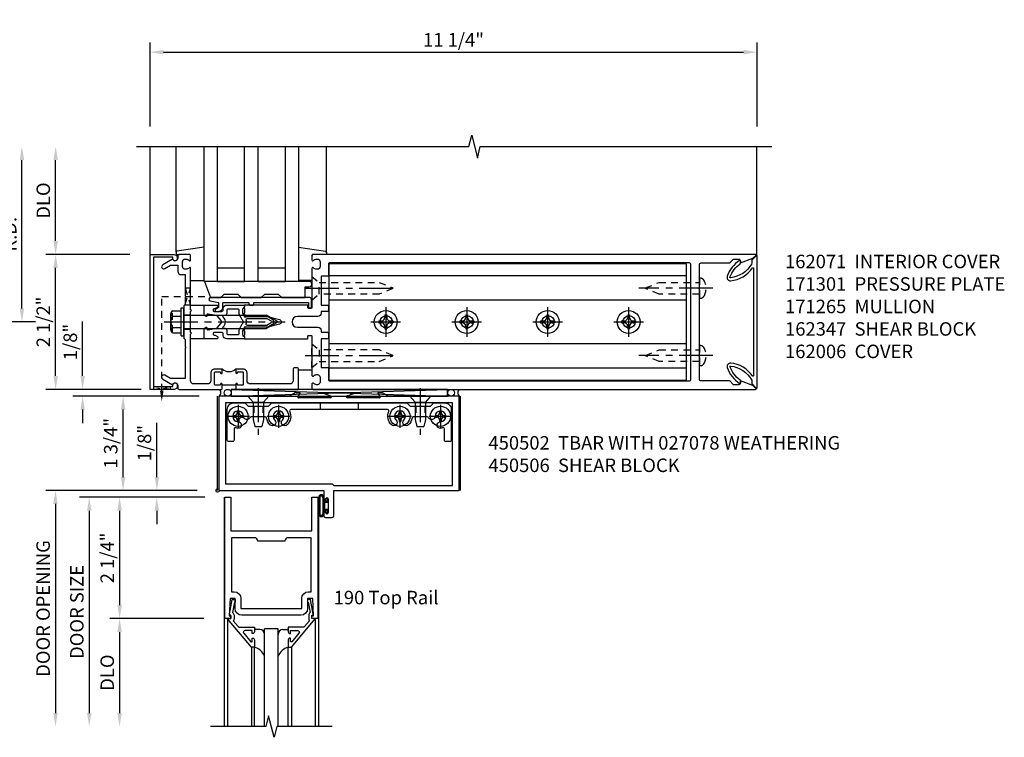
# Model space of a CAD drawing. Extents: x 0 to 136, y 0 to 88.
# Drawn here: x 45 to 63, y 57 to 70 of the extents above; entities that cross this region are included whole.
import ezdxf

# ---------------------------------------------------------------- set-up
doc = ezdxf.new("R2010")
doc.units = 0
doc.header["$LTSCALE"] = 0.5
doc.header["$MEASUREMENT"] = 0
doc.linetypes.add('CENTER', pattern=[2, 1.25, -0.25, 0.25, -0.25])
doc.linetypes.add('HIDDEN', pattern=[0.375, 0.25, -0.125])
doc.layers.get('0').update_dxf_attribs({"color": 4, "linetype": 'CONTINUOUS'})
for name, color, linetype in [('CENTER', 1, 'CENTER'), ('DIME', 2, 'CONTINUOUS'), ('HIDDEN', 3, 'HIDDEN'), ('TEXT', 3, 'CONTINUOUS')]:
    doc.layers.add(name, color=color, linetype=linetype)
doc.styles.get("Standard").update_dxf_attribs({"font": 'arial.ttf'})
doc.dimstyles.new('EXT_ON-OFF', dxfattribs={"dimscale": 2, "dimtxt": 0.125, "dimasz": 0.125, "dimexe": 0.09, "dimexo": 0.1875, "dimgap": 0.05, "dimtad": 3, "dimdec": 5, "dimzin": 3, "dimdsep": 46, "dimlunit": 5, "dimtxsty": 'Standard', "dimcen": 0, "dimse2": 1, "dimadec": 0, "dimazin": 0, "dimtfac": 1, "dimtdec": 5, "dimtofl": 0, "dimtmove": 0, "dimatfit": 0, "dimfxl": 1, "dimfrac": 2, "dimtolj": 1, "dimtzin": 3, "dimarcsym": 0})
doc.dimstyles.new('EXT_ON-ON', dxfattribs={"dimscale": 2, "dimtxt": 0.125, "dimasz": 0.125, "dimexe": 0.09, "dimexo": 0.1875, "dimgap": 0.05, "dimtad": 3, "dimdec": 5, "dimzin": 3, "dimdsep": 46, "dimlunit": 5, "dimtxsty": 'Standard', "dimcen": 0, "dimadec": 0, "dimazin": 0, "dimtfac": 1, "dimtdec": 5, "dimtofl": 0, "dimtmove": 0, "dimatfit": 0, "dimfxl": 1, "dimfrac": 2, "dimtolj": 1, "dimtzin": 3, "dimarcsym": 0})

# ---------------------------------------------------------------- blocks, each defined once
blk = doc.blocks.new('B027078')
for p, q in [((-0.174, 0.156), (-0.174, -0.156)), ((-0.154, 0.156), (-0.154, -0.156)), ((-0.1, 0.156), (-0.1, -0.156)), ((-0.08, 0.156), (-0.08, -0.156)), ((-0.021, 0.077), (-0.08, 0.077)), ((-0.062, -0.062), (-0.062, 0.062)), ((-0.006, 0.062), (-0.062, 0.062)), ((-0.021, 0.077), (-0.021, 0.135)), ((-0.006, 0.135), (-0.021, 0.135)), ((-0.006, 0.062), (-0.006, 0.135)), ((-0.08, -0.077), (-0.021, -0.077)), ((-0.062, -0.062), (-0.006, -0.062)), ((-0.021, -0.135), (-0.021, -0.077)), ((-0.021, -0.135), (-0.006, -0.135)), ((-0.006, -0.135), (-0.006, -0.062))]:
    blk.add_line(p, q)
for centre, radius, start, end in [((-0.127, 0.156), 0.047, 0, 180), ((-0.127, 0.156), 0.027, 0, 180), ((-0.127, -0.156), 0.047, 180, 0), ((-0.127, -0.156), 0.027, 180, 0)]:
    blk.add_arc(centre, radius, start, end)
blk = doc.blocks.new('*D24')
at = {"layer": 'DIME', "color": 0, "lineweight": -2, "transparency": 16777216}
for p, q in [((48.285, 63.007), (46.698, 63.007)), ((46.878, 61.507), (46.878, 62.757)), ((48.253, 61.257), (46.698, 61.257))]:
    blk.add_line(p, q, dxfattribs=at)
at = {"layer": 'DIME', "color": 0, "transparency": 16777216}
for points in [[(46.837, 62.757), (46.92, 62.757), (46.878, 63.007)], [(46.837, 61.507), (46.92, 61.507), (46.878, 61.257)]]:
    blk.add_solid(points, dxfattribs=at)
at = {"layer": 'DIME', "color": 0, "transparency": 16777216, "insert": (46.649, 62.132), "char_height": 0.25, "attachment_point": 5, "rotation": 90}
blk.add_mtext('\\A1;1 3/4"', dxfattribs=at)
blk = doc.blocks.new('028400')
for p, q in [((-0.099, 0.015), (-0.099, -0.015)), ((-0.099, 0.015), (-0.065, 0.015)), ((-0.015, 0.099), (0.015, 0.099)), ((-0.015, 0.099), (-0.015, 0.065)), ((0.015, 0.099), (0.015, 0.065)), ((0.065, 0.015), (0.099, 0.015)), ((0.099, 0.015), (0.099, -0.015)), ((-0.099, -0.015), (-0.065, -0.015)), ((-0.015, -0.065), (-0.015, -0.099)), ((-0.015, -0.099), (0.015, -0.099)), ((0.015, -0.065), (0.015, -0.099)), ((0.065, -0.015), (0.099, -0.015))]:
    blk.add_line(p, q)
blk.add_circle((0, 0), 0.186)
for centre, start, end in [((-0.065, 0.065), 270, 0), ((0.065, 0.065), 180, 270), ((-0.065, -0.065), 0, 89.9999), ((0.065, -0.065), 90, 180)]:
    blk.add_arc(centre, 0.0498, start, end)
at = {"layer": 'CENTER'}
for p, q in [((0, 0.212), (0, -0.212)), ((-0.212, 0), (0.212, 0))]:
    blk.add_line(p, q, dxfattribs=at)
blk = doc.blocks.new('450103')
blk.add_lwpolyline([(1.035, 1.304, -1), (0.947, 1.216, -0.16036), (0.884, 1.342, 0.371345), (0.859, 1.363), (0.598, 1.363, 0.290941), (0.575, 1.349, -0.801439), (0.456, 1.375, 2.411388), (0.356, 1.275, -1.36003), (0.32, 1.161, 0.605279), (0.281, 1.141), (0.281, 0.932, -0.414214), (0.256, 0.907), (0.181, 0.907, -0.414214), (0.156, 0.932), (0.156, 1.5, -0.414214), (0.281, 1.625), (0.481, 1.625), (0.543, 1.563), (0.919, 1.563), (0.981, 1.625), (3.481, 1.625), (3.543, 1.563), (3.919, 1.563), (3.981, 1.625), (4.181, 1.625, -0.414214), (4.306, 1.5), (4.306, 0.932, -0.414214), (4.281, 0.907), (4.206, 0.907, -0.414214), (4.181, 0.932), (4.181, 1.141, 0.605279), (4.142, 1.161, -1.36003), (4.106, 1.275, 2.411388), (4.006, 1.375, -0.801439), (3.887, 1.349, 0.290941), (3.865, 1.363), (3.603, 1.363, 0.371345), (3.579, 1.342, -0.16036), (3.515, 1.216, -1), (3.427, 1.304, 2.411388), (3.285, 1.304, -1), (3.197, 1.216, -0.308265), (3.15, 1.465, 0.540575), (3.127, 1.5), (1.335, 1.5, 0.540575), (1.312, 1.465, -0.308265), (1.265, 1.216, -1), (1.177, 1.304, 2.411388)], format="xyb", close=True)
at = {"layer": 'HIDDEN'}
for p, q in [((0.649, 1.563), (0.649, 1.363)), ((0.814, 1.563), (0.814, 1.363)), ((1.88, 1.625), (1.88, 1.5)), ((2.583, 1.625), (2.583, 1.5)), ((3.649, 1.563), (3.649, 1.363)), ((3.814, 1.563), (3.814, 1.363))]:
    blk.add_line(p, q, dxfattribs=at)
blk = doc.blocks.new('128345')
for p, q in [((0, 0.192), (0.112, 0.095)), ((0, 0.192), (0, -0.192)), ((0.112, 0.095), (0.437, 0.095)), ((0.112, -0.095), (0.112, 0.095)), ((0.437, 0.095), (0.562, 0.065)), ((0.562, -0.065), (0.562, 0.065)), ((0, -0.192), (0.112, -0.095)), ((0.112, -0.095), (0.437, -0.095)), ((0.437, -0.095), (0.562, -0.065))]:
    blk.add_line(p, q)
at = {"layer": 'CENTER'}
blk.add_line((-0.144, 0), (0.718, 0), dxfattribs=at)
blk = doc.blocks.new('450506')
at = {"rotation": 270}
for p in [(0.731, 1.75), (3.731, 1.75)]:
    blk.add_blockref('128345', p, dxfattribs=at)
for name, p in [('028400', (0.356, 1.375)), ('450103', (0, 0)), ('028400', (1.106, 1.375)), ('028400', (3.356, 1.375)), ('028400', (4.106, 1.375))]:
    blk.add_blockref(name, p)
blk = doc.blocks.new('B450020')
for p, q in [((1.308, 1.75), (0, 1.75)), ((0, 1.75), (0, 0)), ((1.417, 1.813), (1.308, 1.75)), ((1.503, 1.813), (1.417, 1.813)), ((1.464, 1.731), (1.507, 1.806)), ((2.067, 1.716), (1.473, 1.716)), ((1.967, 1.79), (2.074, 1.755)), ((2.48, 1.813), (1.971, 1.813)), ((2.481, 1.813), (1.972, 1.813)), ((2.378, 1.755), (2.485, 1.79)), ((2.979, 1.716), (2.385, 1.716)), ((2.945, 1.806), (2.988, 1.731)), ((3.035, 1.813), (2.949, 1.813)), ((3.144, 1.75), (3.035, 1.813)), ((4.452, 1.75), (3.144, 1.75)), ((4.452, 0), (4.452, 1.75)), ((0.125, 1.625), (0.125, 0.125)), ((4.327, 1.625), (0.125, 1.625)), ((4.327, 0.09), (4.327, 1.625)), ((0, 0), (1.945, 0)), ((0.125, 0.125), (2.098, 0.125)), ((1.945, 0), (1.945, -0.175)), ((2.098, 0.125), (2.133, 0.09)), ((2.133, 0.09), (4.327, 0.09)), ((2.133, -0.469), (2.133, 0)), ((2.133, 0), (4.452, 0)), ((1.979, -0.175), (1.979, -0.157)), ((2.025, -0.157), (2.025, -0.407)), ((1.945, -0.389), (1.945, -0.469)), ((1.976, -0.5), (2.102, -0.5)), ((1.979, -0.407), (1.979, -0.389))]:
    blk.add_line(p, q)
for centre, radius, start, end in [((1.473, 1.726), 0.01, 150, 270), ((1.503, 1.808), 0.005, 330, 90), ((1.971, 1.801), 0.012, 90, 252), ((2.067, 1.736), 0.02, 270, 72), ((2.385, 1.736), 0.02, 108, 270), ((2.481, 1.801), 0.012, 288, 90), ((2.949, 1.808), 0.005, 90, 210), ((2.979, 1.726), 0.01, 270, 30), ((1.962, -0.175), 0.017, 180, 0), ((2.002, -0.157), 0.023, 0, 180), ((1.962, -0.389), 0.017, 0, 180), ((1.976, -0.469), 0.031, 180, 270), ((2.002, -0.407), 0.023, 180, 0), ((2.102, -0.469), 0.031, 270, 360)]:
    blk.add_arc(centre, radius, start, end)
blk = doc.blocks.new('B200020')
for points in [[(1.612, 0), (1.612, 0.05), (1.644, 0.05), (1.62775, 0.374), (1.534, 0.374), (1.534, 0.1875, -0.41421356), (1.409, 0.0625), (0.315, 0.0625, -0.41421356), (0.19, 0.1875), (0.19, 0.374), (0.09625, 0.374), (0.08, 0.05), (0.112, 0.05), (0.112, 0), (0, 0), (0, 2.25), (0.112, 2.25), (0.112, 1.625), (1.612, 1.625), (1.612, 2.25), (1.724, 2.25), (1.724, 0)], [(1.112, 1.4375), (0.612, 1.4375, 0.41421356), (0.5495, 1.5), (0.125, 1.5), (0.125, 0.499), (0.174, 0.499, -0.41421356), (0.299, 0.374), (0.299, 0.1875), (1.425, 0.1875), (1.425, 0.374, -0.41421356), (1.55, 0.499), (1.599, 0.499), (1.599, 1.5), (1.1745, 1.5, 0.41421356)]]:
    blk.add_lwpolyline(points, format="xyb", close=True)
blk = doc.blocks.new('B200041')
blk.add_lwpolyline([(0.058, 0, 0.185499), (0.043, 0.039), (0.134, 0.148, -0.221695), (0.159, 0.159), (0.437, 0.159), (0.437, 0.245, 0.414214), (0.405, 0.277), (0.397, 0.277), (0.397, 0.218), (0.262, 0.218, -0.63707), (0.238, 0.271), (0.369, 0.428, -0.700208), (0.397, 0.417), (0.397, 0.361), (0.405, 0.361, 0.414214), (0.437, 0.393), (0.437, 0.53), (0.379, 0.53), (-0.062, 0.004, 0.63707), (-0.06, 0), (0, 0), (0, -0.067), (-0.023, -0.064), (-0.023, -0.084), (0.026, -0.356), (0.073, -0.356, 0.414214), (0.078, -0.351), (0.078, -0.311, 0.414214), (0.073, -0.306), (0.068, -0.306), (0.033, -0.112, 0.247203), (0.058, -0.064)], format="xyb", close=True)
blk = doc.blocks.new('GT20001')
for p, q in [((-0.063, -0.002), (-0.063, -2)), ((1.563, -0.002), (1.563, -2)), ((0.536, -0.203), (0.457, -0.203)), ((0.875, -0.187), (0.625, -0.187)), ((0.625, -2), (0.625, -0.187)), ((0.875, -2), (0.875, -0.187)), ((0.964, -0.203), (1.043, -0.203)), ((0.379, -0.53), (0.379, -2)), ((0.437, -2), (0.437, -0.53)), ((1.063, -2), (1.063, -0.529)), ((1.121, -0.53), (1.121, -2))]:
    blk.add_line(p, q)
for centre, radius, start, end in [((0.457, -0.223), 0.02, 90.0301, 180), ((0.536, -0.292), 0.0891, 0, 90), ((0.964, -0.292), 0.0891, 90, 180), ((1.043, -0.223), 0.02, 0, 89.9699), ((0.347, -0.82), 0.305, 24.1985, 72.6703), ((1.153, -0.82), 0.305, 107.3297, 155.8015)]:
    blk.add_arc(centre, radius, start, end)
at = {"xscale": -1, "rotation": 180}
blk.add_blockref('B200041', (0, 0), dxfattribs=at)
at = {"rotation": 180}
blk.add_blockref('B200041', (1.5, 0), dxfattribs=at)
blk = doc.blocks.new('*D25')
at = {"layer": 'DIME', "color": 0, "lineweight": -2, "transparency": 16777216}
for p, q in [((47.503, 61.507), (47.503, 62.512)), ((48.253, 61.257), (47.323, 61.257)), ((48.391, 61.132), (47.323, 61.132)), ((47.503, 60.882), (47.503, 60.632))]:
    blk.add_line(p, q, dxfattribs=at)
at = {"layer": 'DIME', "color": 0, "transparency": 16777216}
for points in [[(47.462, 61.507), (47.545, 61.507), (47.503, 61.257)], [(47.462, 60.882), (47.545, 60.882), (47.503, 61.132)]]:
    blk.add_solid(points, dxfattribs=at)
at = {"layer": 'DIME', "color": 0, "transparency": 16777216, "insert": (47.274, 62.135), "char_height": 0.25, "attachment_point": 5, "rotation": 90}
blk.add_mtext('\\A1;1/8"', dxfattribs=at)
blk = doc.blocks.new('*D26')
at = {"layer": 'DIME', "color": 0, "lineweight": -2, "transparency": 16777216}
for p, q in [((48.375, 58.882), (46.633, 58.882)), ((46.813, 58.632), (46.813, 57.132))]:
    blk.add_line(p, q, dxfattribs=at)
at = {"layer": 'DIME', "color": 0, "transparency": 16777216}
for points in [[(46.771, 58.632), (46.855, 58.632), (46.813, 58.882)], [(46.771, 57.132), (46.855, 57.132), (46.813, 56.882)]]:
    blk.add_solid(points, dxfattribs=at)
at = {"layer": 'DIME', "color": 0, "transparency": 16777216, "insert": (46.584, 57.882), "char_height": 0.25, "attachment_point": 5, "rotation": 90}
blk.add_mtext('\\A1;DLO', dxfattribs=at)
blk = doc.blocks.new('*D27')
at = {"layer": 'DIME', "color": 0, "lineweight": -2, "transparency": 16777216}
for p, q in [((48.375, 61.132), (46.633, 61.132)), ((46.813, 60.882), (46.813, 59.132)), ((48.375, 58.882), (46.633, 58.882))]:
    blk.add_line(p, q, dxfattribs=at)
at = {"layer": 'DIME', "color": 0, "transparency": 16777216}
for points in [[(46.771, 60.882), (46.855, 60.882), (46.813, 61.132)], [(46.771, 59.132), (46.855, 59.132), (46.813, 58.882)]]:
    blk.add_solid(points, dxfattribs=at)
at = {"layer": 'DIME', "color": 0, "transparency": 16777216, "insert": (46.584, 60.007), "char_height": 0.25, "attachment_point": 5, "rotation": 90}
blk.add_mtext('\\A1;2 1/4"', dxfattribs=at)
blk = doc.blocks.new('*D28')
at = {"layer": 'DIME', "color": 0, "lineweight": -2, "transparency": 16777216}
for p, q in [((47.138, 61.132), (46.07, 61.132)), ((46.25, 60.882), (46.25, 57.132))]:
    blk.add_line(p, q, dxfattribs=at)
at = {"layer": 'DIME', "color": 0, "transparency": 16777216}
for points in [[(46.209, 60.882), (46.292, 60.882), (46.25, 61.132)], [(46.209, 57.132), (46.292, 57.132), (46.25, 56.882)]]:
    blk.add_solid(points, dxfattribs=at)
at = {"layer": 'DIME', "color": 0, "transparency": 16777216, "insert": (46.021, 59.007), "char_height": 0.25, "attachment_point": 5, "rotation": 90}
blk.add_mtext('\\A1;DOOR SIZE', dxfattribs=at)
blk = doc.blocks.new('*D29')
at = {"layer": 'DIME', "color": 0, "lineweight": -2, "transparency": 16777216}
for p, q in [((47, 61.257), (45.445, 61.257)), ((45.625, 61.007), (45.625, 57.132))]:
    blk.add_line(p, q, dxfattribs=at)
at = {"layer": 'DIME', "color": 0, "transparency": 16777216}
for points in [[(45.584, 61.007), (45.667, 61.007), (45.625, 61.257)], [(45.584, 57.132), (45.667, 57.132), (45.625, 56.882)]]:
    blk.add_solid(points, dxfattribs=at)
at = {"layer": 'DIME', "color": 0, "transparency": 16777216, "insert": (45.396, 59.07), "char_height": 0.25, "attachment_point": 5, "rotation": 90}
blk.add_mtext('\\A1;DOOR OPENING', dxfattribs=at)
blk = doc.blocks.new('*D94')
at = {"layer": 'DIME', "color": 0, "lineweight": -2, "transparency": 16777216}
for p, q in [((47.378, 68.007), (47.378, 69.562)), ((58.625, 68.007), (58.625, 69.562)), ((47.628, 69.382), (58.375, 69.382))]:
    blk.add_line(p, q, dxfattribs=at)
at = {"layer": 'DIME', "color": 0, "transparency": 16777216}
for points in [[(47.628, 69.424), (47.628, 69.341), (47.378, 69.382)], [(58.375, 69.424), (58.375, 69.341), (58.625, 69.382)]]:
    blk.add_solid(points, dxfattribs=at)
at = {"layer": 'DIME', "color": 0, "transparency": 16777216, "insert": (53.001, 69.611), "char_height": 0.25, "attachment_point": 5}
blk.add_mtext('\\A1;11 1/4"', dxfattribs=at)
blk = doc.blocks.new('B162065')
for points in [[(-0.64, 1.25), (-0.625, 1.265), (-0.61, 1.25), (-0.263, 1.25, -0.414214), (-0.253, 1.24), (-0.253, 1.184, -0.414214), (-0.263, 1.174), (-0.303, 1.174, 0.414214), (-0.313, 1.164), (-0.313, 0), (-0.273, 0), (-0.258, -0.015), (-0.243, 0), (-0.17, 0), (-0.155, -0.015), (-0.14, 0), (-0.1, 0), (-0.1, 0.43), (-0.042, 0.648, -0.767327), (0.042, 0.648), (0.1, 0.43), (0.1, 0), (0.14, 0), (0.155, -0.015), (0.17, 0), (0.243, 0), (0.258, -0.015), (0.273, 0), (0.313, 0), (0.313, 1.164, 0.414214), (0.303, 1.174), (0.263, 1.174, -0.414214), (0.253, 1.184), (0.253, 1.24, -0.414214), (0.263, 1.25), (0.61, 1.25), (0.625, 1.265), (0.64, 1.25), (0.992, 1.25, 0.669376), (1.003, 1.276, -0.199773), (0.976, 1.339), (0.976, 1.35, -0.414214), (1.026, 1.4), (1.114, 1.4, -0.414214), (1.164, 1.35), (1.164, 1.339, -0.199773), (1.137, 1.276, 0.669376), (1.148, 1.25), (1.23, 1.25, 0.414214), (1.25, 1.27), (1.25, 9.469, 0.668179), (1.233, 9.476), (1.179, 9.422), (1.094, 9.188), (1.135, 9.188, -0.414214), (1.165, 9.158), (1.165, 9.062), (1.094, 8.991), (1.094, 8.459, -0.414214), (1.064, 8.429), (0.64, 8.429), (0.625, 8.414), (0.61, 8.429), (-0.61, 8.429), (-0.625, 8.414), (-0.64, 8.429), (-1.064, 8.429, -0.414214), (-1.094, 8.459), (-1.094, 8.991), (-1.165, 9.062), (-1.165, 9.158, -0.414214), (-1.135, 9.188), (-1.094, 9.188), (-1.179, 9.422), (-1.233, 9.476, 0.668179), (-1.25, 9.469), (-1.25, 1.27, 0.414214), (-1.23, 1.25), (-1.148, 1.25, 0.669376), (-1.137, 1.276, -0.199773), (-1.164, 1.339), (-1.164, 1.35, -0.414214), (-1.114, 1.4), (-1.026, 1.4, -0.414214), (-0.976, 1.35), (-0.976, 1.339, -0.199773), (-1.003, 1.276, 0.669376), (-0.992, 1.25)], [(-0.193, 1.536), (-0.193, 1.421), (-0.16, 1.421, -0.414214), (-0.1, 1.361), (-0.1, 0.98, 1), (0.1, 0.98), (0.1, 1.361, -0.414214), (0.16, 1.421), (0.193, 1.421), (0.193, 1.536, -0.414214), (0.213, 1.556), (0.293, 1.556, -0.414214), (0.313, 1.536), (0.313, 1.421), (0.845, 1.421), (0.845, 1.536, -0.414214), (0.865, 1.556), (1.074, 1.556, 0.414214), (1.094, 1.576), (1.094, 8.243, 0.414214), (1.064, 8.273), (-1.064, 8.273, 0.414214), (-1.094, 8.243), (-1.094, 1.576, 0.414214), (-1.074, 1.556), (-0.865, 1.556, -0.414214), (-0.845, 1.536), (-0.845, 1.421), (-0.313, 1.421), (-0.313, 1.536, -0.414214), (-0.293, 1.556), (-0.213, 1.556, -0.414214)]]:
    blk.add_lwpolyline(points, format="xyb", close=True)
blk = doc.blocks.new('B162347-S')
for p, q in [((-0.855, 8.187), (-0.855, 1.563)), ((-0.405, 8.187), (-0.405, 1.563)), ((0.405, 8.187), (0.405, 1.563)), ((0.855, 8.187), (0.855, 1.563))]:
    blk.add_line(p, q)
blk.add_lwpolyline([(-1.079, 1.563), (1.079, 1.563), (1.079, 8.187), (-1.079, 8.187)], close=True)
for centre in [(0, 7.125), (0, 5.625), (0, 4.125), (0, 2.625)]:
    blk.add_circle(centre, 0.114)
blk = doc.blocks.new('B162310-M')
for p, q in [((-0.313, -0.25), (-0.313, 0)), ((0.313, 0), (0.313, -0.25))]:
    blk.add_line(p, q)
blk = doc.blocks.new('B027850-M')
blk.add_line((-0.3, 0.15), (-0.3, 0.4))
blk.add_lwpolyline([(0.314, 0.4), (0.242, -0.103, -0.373552), (0.223, -0.12), (0.2, -0.12, -0.414214), (0.18, -0.1), (0.18, -0.056)], format="xyb")
blk = doc.blocks.new('B128284')
for p, q in [((0, 0.219), (0, -0.219)), ((0, 0.219), (0.132, 0.108)), ((0.132, -0.108), (0.132, 0.108)), ((0.132, 0.108), (1.247, 0.108)), ((1.247, 0.108), (1.497, 0.005)), ((0, -0.219), (0.132, -0.108)), ((1.247, -0.108), (0.132, -0.108)), ((1.497, -0.005), (1.247, -0.108))]:
    blk.add_line(p, q)
blk.add_arc((1.495, 0), 0.005, 292.5, 67.5)
at = {"layer": 'CENTER'}
blk.add_line((-0.125, 0), (1.625, 0), dxfattribs=at)
blk = doc.blocks.new('b128267')
for p, q in [((0, 0.186), (-0.016, 0.186)), ((0, -0.186), (0, 0.186)), ((-0.016, -0.186), (0, -0.186))]:
    blk.add_line(p, q)
blk.add_lwpolyline([(0, 0.108), (0.747, 0.108), (0.997, 0.005, -0.668179), (0.997, -0.005), (0.747, -0.108), (0, -0.108)], format="xyb")
for centre, radius, start, end in [((-0.016, 0.108), 0.078, 90, 147.6824), ((0.156, 0), 0.281, 147.6824, 212.3176), ((-0.016, -0.108), 0.078, 212.3176, 270)]:
    blk.add_arc(centre, radius, start, end)
at = {"layer": 'CENTER'}
blk.add_line((-0.25, 0), (1.125, 0), dxfattribs=at)
blk = doc.blocks.new('B128396-H')
for p, q in [((-0.138, 0.017), (-0.09, 0.017)), ((-0.138, 0.017), (-0.138, -0.017)), ((-0.025, 0.13), (-0.025, 0.082)), ((-0.025, 0.13), (0.009, 0.13)), ((0.009, 0.13), (0.009, 0.082)), ((0.074, 0.017), (0.121, 0.017)), ((0.121, 0.017), (0.121, -0.017)), ((-0.138, -0.017), (-0.09, -0.017)), ((-0.025, -0.082), (-0.025, -0.13)), ((-0.025, -0.13), (0.009, -0.13)), ((0.009, -0.082), (0.009, -0.13)), ((0.074, -0.017), (0.121, -0.017))]:
    blk.add_line(p, q)
blk.add_circle((-0.008, 0), 0.212)
for centre, start, end in [((-0.09, 0.082), 270, 0), ((0.074, 0.082), 180, 270), ((-0.09, -0.082), 0, 89.9999), ((0.074, -0.082), 90, 180)]:
    blk.add_arc(centre, 0.0647, start, end)
at = {"layer": 'CENTER'}
for p, q in [((-0.008, 0.275), (-0.008, -0.275)), ((-0.283, 0), (0.266, 0))]:
    blk.add_line(p, q, dxfattribs=at)
blk = doc.blocks.new('B162071')
blk.add_lwpolyline([(1.079, 9.399, 0.247626), (0.819, 9.004, 0.546609), (0.829, 8.996, 0.158283), (1.079, 9.184, -0.244628), (1.086, 9.188), (1.133, 9.188, -0.590429), (1.139, 9.175, -0.171142), (0.846, 8.944, -0.545597), (0.764, 9.009, -0.219709), (1.002, 9.415, 0.734003), (0.997, 9.43), (-0.997, 9.43, 0.734003), (-1.002, 9.415, -0.219709), (-0.764, 9.009, -0.545597), (-0.846, 8.944, -0.171142), (-1.139, 9.175, -0.590429), (-1.133, 9.188), (-1.086, 9.188, -0.244628), (-1.079, 9.184, 0.158283), (-0.829, 8.996, 0.546609), (-0.819, 9.004, 0.247626), (-1.079, 9.399, 0.126014), (-1.083, 9.4), (-1.142, 9.4), (-1.226, 9.483, -0.669578), (-1.219, 9.5), (1.219, 9.5, -0.669578), (1.226, 9.483), (1.143, 9.4), (1.084, 9.4, 0.126014), (1.08, 9.399)], format="xyb")
blk = doc.blocks.new('B171300M')
for points in [[(0.747, 0.277), (0.721, 0.251, 0.198912), (0.715, 0.237), (0.715, 0.163, 0.198912), (0.721, 0.149), (0.741, 0.129, -0.198912), (0.744, 0.121), (0.744, 0.106, 0.453546), (0.757, 0.094, -0.007471), (0.804, 0.1), (1.174, 0.1), (1.261, 0.05, -0.57735), (1.261, -0.05), (1.174, -0.1), (0.804, -0.1, -0.007471), (0.757, -0.094, 0.453546), (0.744, -0.106), (0.744, -0.121, -0.198912), (0.741, -0.129), (0.721, -0.149, 0.198912), (0.715, -0.163), (0.715, -0.237, 0.198912), (0.721, -0.251), (0.747, -0.277, -0.198912), (0.75, -0.285), (0.75, -0.301, -0.414214), (0.738, -0.313), (0.42, -0.313, -0.414214), (0.357, -0.25), (0.357, -0.226, 0.414214), (0.326, -0.195), (0.19, -0.195, 0.414214), (0.17, -0.215), (0.17, -0.223, 0.414214), (0.19, -0.243), (0.193, -0.243, -0.131652), (0.203, -0.246), (0.247, -0.271, -0.267949), (0.257, -0.288), (0.257, -0.293, -0.414214), (0.237, -0.313), (0.012, -0.313, -0.414214), (0, -0.301), (0, -0.133, -0.267949), (0.01, -0.116), (0.038, -0.1, -0.57735), (0.05, -0.106), (0.05, -0.127, 0.466308), (0.073, -0.146), (0.232, -0.118, 0.176327), (0.243, -0.112), (0.316, -0.025, 0.36397), (0.316, 0.025), (0.243, 0.112, 0.176327), (0.232, 0.118), (0.073, 0.146, 0.466308), (0.05, 0.127), (0.05, 0.106, -0.57735), (0.038, 0.1), (0.01, 0.116, -0.267949), (0, 0.133), (0, 0.301, -0.414214), (0.012, 0.313), (0.237, 0.313, -0.414214), (0.257, 0.293), (0.257, 0.288, -0.267949), (0.247, 0.271), (0.203, 0.246, -0.131652), (0.193, 0.243), (0.19, 0.243, 0.414214), (0.17, 0.223), (0.17, 0.215, 0.414214), (0.19, 0.195), (0.326, 0.195, 0.414214), (0.357, 0.226), (0.357, 0.25, -0.414214), (0.42, 0.313), (0.738, 0.313, -0.414214), (0.75, 0.301), (0.75, 0.285, -0.198912)], [(0.388, 0.124, 0.414214), (0.428, 0.164), (0.428, 0.222, -0.414214), (0.448, 0.242), (0.624, 0.242, -0.414214), (0.644, 0.222), (0.644, 0.173, 0.109518), (0.652, 0.14), (0.679, 0.08, 0.092094), (0.696, 0.057, -0.424958), (0.696, -0.057, 0.092094), (0.679, -0.08), (0.652, -0.14, 0.109518), (0.644, -0.173), (0.644, -0.222, -0.414214), (0.624, -0.242), (0.448, -0.242, -0.414214), (0.428, -0.222), (0.428, -0.164, 0.414214), (0.388, -0.124), (0.367, -0.124, -0.63707), (0.352, -0.092), (0.37, -0.071, 0.36397), (0.37, 0.071), (0.352, 0.092, -0.63707), (0.367, 0.124)], [(1.243, -0.019), (1.163, -0.065), (0.806, -0.065, -0.001063), (0.799, -0.064, -0.506849), (0.783, -0.036, 0.103752), (0.791, 0, 0.103752), (0.783, 0.036, -0.506849), (0.799, 0.064, -0.001063), (0.806, 0.065), (1.163, 0.065), (1.243, 0.019, -0.57735)]]:
    blk.add_lwpolyline(points, format="xyb", close=True)
blk = doc.blocks.new('B128960')
for p, q in [((-0.205, 0.206), (-0.05, 0.206)), ((-0.05, -0.26), (-0.05, 0.26)), ((-0.05, 0.26), (0, 0.26)), ((0, -0.26), (0, 0.26)), ((-0.24, -0.153), (-0.24, 0.156)), ((-0.205, 0.105), (-0.05, 0.105)), ((0, 0.125), (1.533, 0.125)), ((1.75, 0), (1.533, 0.125)), ((1.75, 0), (1.533, -0.125)), ((-0.205, -0.101), (-0.05, -0.101)), ((0, -0.125), (1.533, -0.125)), ((-0.205, -0.203), (-0.05, -0.203)), ((-0.05, -0.26), (0, -0.26))]:
    blk.add_line(p, q)
for centre, radius, start, end in [((-0.186, 0.155), 0.0543, 110.9107, 249.0893), ((-0.071, 0.002), 0.169, 142.5556, 217.4444), ((-0.186, -0.152), 0.0543, 110.9107, 249.0893)]:
    blk.add_arc(centre, radius, start, end)
at = {"layer": 'CENTER'}
blk.add_line((-0.365, 0), (1.875, 0), dxfattribs=at)
at = {"layer": 'HIDDEN'}
for p, q in [((-0.228, 0.19), (-0.209, 0.19)), ((-0.209, -0.187), (-0.209, 0.19)), ((-0.228, -0.187), (-0.209, -0.187))]:
    blk.add_line(p, q, dxfattribs=at)
blk = doc.blocks.new('B127168')
blk.add_lwpolyline([(1.755, 0), (1.755, 0.2), (1.83, 0.2, 1), (1.83, 0.3), (-0.109, 0.3), (0, 0), (0.19, 0), (0.255, 0.065), (0.505, 0.065), (0.57, 0), (0.94, 0), (1.005, 0.065), (1.255, 0.065), (1.32, 0)], format="xyb", close=True)
blk = doc.blocks.new('B171305')
blk.add_lwpolyline([(1.99, 0.42, 0.414214), (1.96, 0.45), (0.12, 0.45, 0.904957), (0.114, 0.391), (0.267, 0.36), (0.267, 0.265), (0.213, 0.233, 0.767327), (0.223, 0.196), (0.267, 0.196, 0.414214), (0.347, 0.276), (0.347, 0.36), (0.83, 0.36), (0.83, 0.323, 0.414214), (0.84, 0.313), (0.91, 0.313, 0.414214), (0.92, 0.323), (0.92, 0.36), (1.934, 0.36), (1.934, 0.263, 0.414214), (1.944, 0.253), (1.98, 0.253, 0.414214), (1.99, 0.263)], format="xyb", close=True)
blk = doc.blocks.new('*D90')
at = {"layer": 'DIME', "color": 0, "lineweight": -2, "transparency": 16777216}
for p, q in [((45.003, 64.632), (45.003, 67.382)), ((45.253, 64.382), (44.823, 64.382))]:
    blk.add_line(p, q, dxfattribs=at)
at = {"layer": 'DIME', "color": 0, "transparency": 16777216}
for points in [[(44.962, 67.382), (45.045, 67.382), (45.003, 67.632)], [(44.962, 64.632), (45.045, 64.632), (45.003, 64.382)]]:
    blk.add_solid(points, dxfattribs=at)
at = {"layer": 'DIME', "color": 0, "transparency": 16777216, "insert": (44.778, 66.007), "char_height": 0.25, "attachment_point": 5, "rotation": 90}
blk.add_mtext('\\A1;R.D.', dxfattribs=at)
blk = doc.blocks.new('*D91')
at = {"layer": 'DIME', "color": 0, "lineweight": -2, "transparency": 16777216}
for p, q in [((45.628, 65.882), (45.628, 67.382)), ((47.003, 65.632), (45.448, 65.632))]:
    blk.add_line(p, q, dxfattribs=at)
at = {"layer": 'DIME', "color": 0, "transparency": 16777216}
for points in [[(45.587, 67.382), (45.67, 67.382), (45.628, 67.632)], [(45.587, 65.882), (45.67, 65.882), (45.628, 65.632)]]:
    blk.add_solid(points, dxfattribs=at)
at = {"layer": 'DIME', "color": 0, "transparency": 16777216, "insert": (45.399, 66.632), "char_height": 0.25, "attachment_point": 5, "rotation": 90}
blk.add_mtext('\\A1;DLO', dxfattribs=at)
blk = doc.blocks.new('*D92')
at = {"layer": 'DIME', "color": 0, "lineweight": -2, "transparency": 16777216}
for p, q in [((45.628, 63.382), (45.628, 65.382)), ((47.003, 63.132), (45.448, 63.132))]:
    blk.add_line(p, q, dxfattribs=at)
at = {"layer": 'DIME', "color": 0, "transparency": 16777216}
for points in [[(45.587, 65.382), (45.67, 65.382), (45.628, 65.632)], [(45.587, 63.382), (45.67, 63.382), (45.628, 63.132)]]:
    blk.add_solid(points, dxfattribs=at)
at = {"layer": 'DIME', "color": 0, "transparency": 16777216, "insert": (45.399, 64.382), "char_height": 0.25, "attachment_point": 5, "rotation": 90}
blk.add_mtext('\\A1;2 1/2"', dxfattribs=at)
blk = doc.blocks.new('*D93')
at = {"layer": 'DIME', "color": 0, "lineweight": -2, "transparency": 16777216}
for p, q in [((46.128, 63.382), (46.128, 64.387)), ((47.216, 63.132), (45.948, 63.132)), ((48.253, 63.007), (45.948, 63.007)), ((46.128, 62.757), (46.128, 62.507))]:
    blk.add_line(p, q, dxfattribs=at)
at = {"layer": 'DIME', "color": 0, "transparency": 16777216}
for points in [[(46.087, 63.382), (46.17, 63.382), (46.128, 63.132)], [(46.087, 62.757), (46.17, 62.757), (46.128, 63.007)]]:
    blk.add_solid(points, dxfattribs=at)
at = {"layer": 'DIME', "color": 0, "transparency": 16777216, "insert": (45.899, 64.01), "char_height": 0.25, "attachment_point": 5, "rotation": 90}
blk.add_mtext('\\A1;1/8"', dxfattribs=at)
blk = doc.blocks.new('B162006')
blk.add_lwpolyline([(-1.2, -0.94), (1.2, -0.94), (1.2, -0.576), (1.17, -0.576, -1), (1.17, -0.496), (1.19, -0.496, -0.414214), (1.25, -0.556), (1.25, -1), (-1.25, -1), (-1.25, -0.556, -0.414214), (-1.19, -0.496), (-1.17, -0.496, -1), (-1.17, -0.576), (-1.2, -0.576)], format="xyb", close=True)
blk = doc.blocks.new('B027857-M')
for p, q in [((-0.18, 0.4), (-0.18, 0.15)), ((0.18, 0.15), (0.18, 0.4))]:
    blk.add_line(p, q)
blk = doc.blocks.new('B171301')
blk.add_line((-1.164, -0.079), (-1.414, -0.079))
for points in [[(-2, -1.475), (-2, -2.242, -0.669376), (-2.026, -2.253, 0.199773), (-2.089, -2.226), (-2.1, -2.226, 0.414214), (-2.15, -2.276), (-2.15, -2.364, 0.414214), (-2.1, -2.414), (-2.089, -2.414, 0.199773), (-2.026, -2.387, -0.669376), (-2, -2.398), (-2, -2.48, -0.414214), (-2.02, -2.5), (-2.206, -2.5, -0.414214), (-2.236, -2.47), (-2.236, -2.43, 0.84909), (-2.333, -2.414), (-2.516, -2.309, -1), (-2.476, -2.239), (-2.371, -2.3), (-2.236, -2.3), (-2.236, -2.186, -0.414214), (-2.176, -2.126), (-2.1, -2.126), (-2.1, -1.734), (-2.085, -1.719), (-2.1, -1.704), (-2.1, -1.575), (-2.125, -1.55), (-2.125, -1.265), (-2.11, -1.25), (-2.125, -1.235), (-2.125, -0.95), (-2.1, -0.925), (-2.1, -0.796), (-2.085, -0.781), (-2.1, -0.766), (-2.1, -0.2), (-2.371, -0.2), (-2.476, -0.261, -1), (-2.516, -0.191), (-2.333, -0.086, 0.84909), (-2.236, -0.07), (-2.236, -0.03, -0.414214), (-2.206, 0), (-1.429, 0, -0.414214), (-1.414, -0.015), (-1.414, -0.079), (-1.414, -0.095, -1), (-1.445, -0.095), (-1.445, -0.094, 0.414214), (-1.46, -0.079), (-1.54, -0.079, 0.414214), (-1.555, -0.094), (-1.555, -0.309, 0.414214), (-1.54, -0.324), (-1.46, -0.324, 0.419023), (-1.445, -0.309, -1.008231), (-1.414, -0.309), (-1.414, -0.374), (-1.555, -0.374, -0.414214), (-1.625, -0.304), (-1.625, -0.16, 0.414214), (-1.685, -0.1), (-1.94, -0.1, 0.414214), (-2, -0.16), (-2, -1.025), (-1.985, -1.04), (-2, -1.055), (-2, -1.445), (-1.985, -1.46)], [(-0.953, -0.304, -0.414214), (-1.023, -0.374), (-1.164, -0.374), (-1.164, -0.309, -1), (-1.133, -0.309), (-1.133, -0.309, 0.414214), (-1.118, -0.324), (-1.038, -0.324, 0.414214), (-1.023, -0.309), (-1.023, -0.094, 0.414214), (-1.038, -0.079), (-1.118, -0.079, 0.414214), (-1.133, -0.094), (-1.133, -0.095, -1), (-1.164, -0.095), (-1.164, -0.079), (-1.164, -0.015, -0.414214), (-1.149, 0), (0, 0), (0, -0.37, -0.414214), (-0.03, -0.4), (-0.07, -0.4, -0.414214), (-0.1, -0.37), (-0.1, -0.16, 0.414214), (-0.16, -0.1), (-0.893, -0.1, 0.414214), (-0.953, -0.16)]]:
    blk.add_lwpolyline(points, format="xyb", close=True)
blk.add_arc((-1.289, -0.505), 0.181, 46.3972, 133.6028)
at = {"layer": 'HIDDEN'}
for p, q in [((-2.125, -1.117), (-2, -1.117)), ((-2.125, -1.383), (-2, -1.383))]:
    blk.add_line(p, q, dxfattribs=at)

msp = doc.modelspace()

# ---------------------------------------------------------------- linework, layer by layer
for p, q in [((47.378456, 65.632221), (47.378456, 67.632221)), ((47.858456, 65.674856), (47.858456, 67.632221)), ((48.378382, 65.132221), (48.378382, 67.632221)), ((48.628382, 65.132221), (48.628382, 67.632221)), ((48.628382, 65.132221), (48.628382, 67.632221)), ((49.128382, 65.132221), (49.128382, 67.632221)), ((49.378382, 65.132221), (49.378382, 67.632221)), ((49.878382, 67.632221), (49.878382, 65.132221)), ((50.128382, 67.632221), (50.128382, 65.132221)), ((50.648456, 65.663539), (50.648456, 67.632221)), ((58.62453, 65.602079), (58.62453, 67.631901)), ((48.628382, 65.382221), (49.128382, 65.382221)), ((49.378382, 65.382221), (49.878382, 65.382221)), ((48.628382, 65.132221), (48.378382, 65.132221)), ((48.628382, 65.132221), (49.128382, 65.132221)), ((49.378382, 65.132221), (49.128382, 65.132221)), ((49.378382, 65.132221), (49.878382, 65.132221)), ((50.128382, 65.132221), (49.878382, 65.132221)), ((48.878456, 63.007221), (52.892306, 63.132221)), ((48.878456, 63.132221), (52.892306, 63.007221)), ((48.750456, 61.132221), (48.750456, 56.882221)), ((50.500456, 61.132221), (50.500456, 56.882221))]:
    msp.add_line(p, q)
at = {"linetype": 'Continuous'}
for p, q in [((48.628456, 61.257221), (48.628456, 63.007221)), ((53.128456, 61.257221), (53.128456, 63.007221))]:
    msp.add_line(p, q, dxfattribs=at)
for points in [[(47.128456, 67.632221), (53.284706, 67.632221), (53.337627, 67.844474), (53.443548, 67.419649), (53.496468, 67.631901), (58.902718, 67.631901)], [(50.750456, 56.882221), (49.725456, 56.882221), (49.675456, 56.682221), (49.575456, 57.082221), (49.525456, 56.882221), (48.500456, 56.882221)]]:
    msp.add_lwpolyline(points)
msp.add_lwpolyline([(48.878456, 63.132221), (48.878456, 63.007221), (52.892306, 63.007221), (52.892306, 63.132221)], close=True)
for centre, radius in [((48.815956, 63.069721), 0.0625), ((52.955456, 63.069721), 0.0625), ((48.628456, 61.257221), 0.03125)]:
    msp.add_circle(centre, radius)
for centre, start, end in [((48.612831, 63.069721), 306.8698976, 53.1301024), ((53.158581, 63.069721), 126.8698976, 233.1301024)]:
    msp.add_arc(centre, 0.078125, start, end)
at = {"layer": 'HIDDEN'}
for p, q in [((47.594456, 64.851221), (48.463933, 64.851221)), ((47.594456, 63.109699), (47.594456, 64.851221))]:
    msp.add_line(p, q, dxfattribs=at)
msp.add_lwpolyline([(48.028456, 64.707221), (48.128456, 65.007221), (48.028456, 65.007221), (48.128456, 64.695221), (48.016456, 64.695221)], dxfattribs=at)
msp.add_lwpolyline([(47.750456, 63.132221), (47.438456, 63.182221), (47.438456, 63.132221), (47.750456, 63.182221)], close=True, dxfattribs=at)
msp.add_solid([(47.62779, 63.109699), (47.561123, 63.109699), (47.594456, 62.909699)], dxfattribs=at)

# ---------------------------------------------------------------- block references
at = {"xscale": -1}
for name, p, rotation in [('B027850-M', (47.978456, 65.452221), 270), ('B171301', (50.128456, 63.132221), 180), ('B027857-M', (50.528456, 63.312221), 90)]:
    msp.add_blockref(name, p, dxfattribs=dict(at, rotation=rotation))
at = {"color": 6, "rotation": 90}
msp.add_blockref('B027850-M', (50.528456, 65.452221), dxfattribs=at)
at = {"rotation": 270}
for name, p in [('B162006', (48.378456, 64.382221)), ('B162065', (49.128456, 64.382221)), ('B162347-S', (49.128456, 64.382221)), ('B162310-M', (48.378456, 64.382221))]:
    msp.add_blockref(name, p, dxfattribs=at)
at = {"extrusion": (0, 0, -1), "zscale": -1, "rotation": 90}
msp.add_blockref('B162071', (-49.128456, 64.382221), dxfattribs=at)
for name, p in [('B127168', (48.498456, 64.832221)), ('B171305', (48.378456, 64.382221)), ('B128960', (48.003456, 64.382221)), ('B171300M', (48.378456, 64.382221)), ('B128396-H', (51.753456, 64.382221)), ('B128396-H', (53.253456, 64.382221)), ('B128396-H', (54.753456, 64.382221)), ('B128396-H', (56.253456, 64.382221)), ('450506', (48.652781, 61.257221)), ('B450020', (48.652781, 61.257221)), ('B200020', (48.763456, 58.882221)), ('B027078', (50.677781, 60.975221)), ('GT20001', (48.875456, 58.882221))]:
    msp.add_blockref(name, p)
at = {"layer": 'HIDDEN'}
msp.add_blockref('B128284', (50.378455, 65.007221), dxfattribs=at)
at = {"layer": 'HIDDEN', "rotation": 180}
for p in [(57.557456, 65.007221), (57.557456, 63.757221)]:
    msp.add_blockref('b128267', p, dxfattribs=at)
at = {"layer": 'HIDDEN', "xscale": -1, "rotation": 180}
msp.add_blockref('B128284', (50.378455, 63.757221), dxfattribs=at)

# ---------------------------------------------------------------- texts
at = {"layer": 'TEXT'}
msp.add_text('190 Top Rail', height=0.25, dxfattribs=at).set_placement((50.779756, 59.14754))
at = {"layer": 'TEXT', "char_height": 0.25, "attachment_point": 1}
for s, insert, width in [('162071  INTERIOR COVER 171301  PRESSURE PLATE 171265  MULLION \\P162347  SHEAR BLOCK \\P162006  COVER', (59.144507, 65.627212), 5.14953389), ('450502  TBAR WITH 027078 WEATHERING 450506  SHEAR BLOCK', (53.648633, 62.26596), 7.47896314)]:
    msp.add_mtext(s, dxfattribs=dict(at, insert=insert, width=width))

# ---------------------------------------------------------------- dimensions: what is measured, and where the dimension line sits
at = {"layer": 'DIME'}
dim = msp.add_linear_dim(base=(58.62453, 69.382221), p1=(47.378456, 67.632221), p2=(58.62453, 67.631901), dimstyle='EXT_ON-ON', override={"dimpost": '"'}, dxfattribs=at)
dim.commit()
dim.dimension.update_dxf_attribs({"geometry": '*D94', "text_midpoint": (53.001493, 69.611485)})
for base, p1, p2, text, picture, middle in [((45.003456, 67.632221), (45.628456, 64.382221), (47.128456, 67.632221), 'R.D.', '*D90', (44.778456, 66.007221)), ((45.628456, 67.632221), (47.378456, 65.632221), (47.128456, 67.632221), 'DLO', '*D91', (45.399108, 66.632221)), ((45.625456, 56.882221), (47.375456, 61.257221), (48.500456, 56.882221), 'DOOR OPENING', '*D29', (45.396108, 59.069721)), ((46.250456, 56.882221), (47.513456, 61.132221), (48.500456, 56.882221), 'DOOR SIZE', '*D28', (46.021108, 59.007221)), ((46.812956, 56.882221), (48.750456, 58.882221), (48.500456, 56.882221), 'DLO', '*D26', (46.583608, 57.882221))]:
    dim = msp.add_linear_dim(base=base, p1=p1, p2=p2, angle=90, text=text, dimstyle='EXT_ON-OFF', override={"dimpost": '"'}, dxfattribs=at)
    dim.commit()
    dim.dimension.update_dxf_attribs({"geometry": picture, "text_midpoint": middle})
for base, p1, p2, dimstyle, picture, middle in [((45.628456, 65.632221), (47.378456, 63.132221), (47.378456, 65.632221), 'EXT_ON-OFF', '*D92', (45.399193, 64.382221)), ((46.128456, 63.132221), (48.628456, 63.007221), (47.590879, 63.132221), 'EXT_ON-ON', '*D93', (45.899193, 64.009762)), ((46.878456, 63.007221), (48.628456, 61.257221), (48.659706, 63.007221), 'EXT_ON-ON', '*D24', (46.649108, 62.132221)), ((47.503456, 61.257221), (48.766456, 61.132221), (48.628456, 61.257221), 'EXT_ON-ON', '*D25', (47.274193, 62.134762)), ((46.812956, 58.882221), (48.750456, 61.132221), (48.750456, 58.882221), 'EXT_ON-ON', '*D27', (46.583693, 60.007221))]:
    dim = msp.add_linear_dim(base=base, p1=p1, p2=p2, angle=90, dimstyle=dimstyle, override={"dimpost": '"'}, dxfattribs=at)
    dim.commit()
    dim.dimension.update_dxf_attribs({"geometry": picture, "text_midpoint": middle})

doc.saveas('drawing.dxf')
